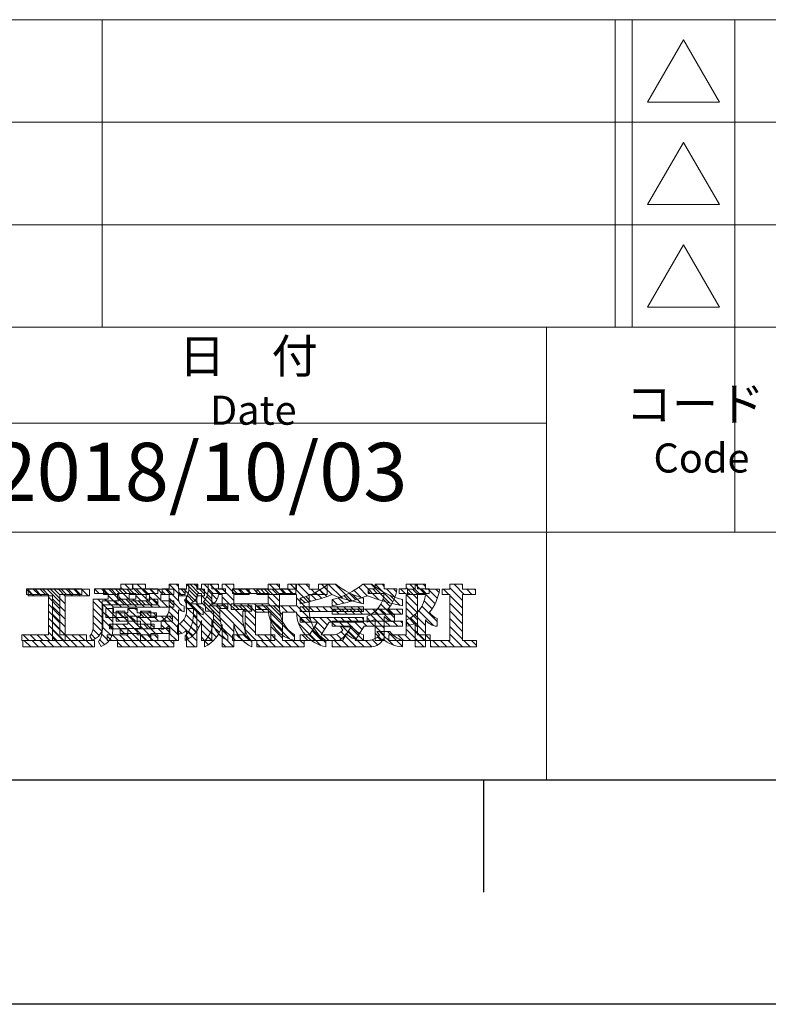
# Model space of a CAD drawing. Units: millimetres. Extents: x 29981 to 31661, y 6595 to 7783.
# Drawn here: x 31338 to 31471, y 6595 to 6770 of the extents above; entities that cross this region are included whole.
import ezdxf
from ezdxf.enums import TextEntityAlignment as Align

# ---------------------------------------------------------------- set-up
doc = ezdxf.new("R2010")
doc.units = ezdxf.units.MM
doc.header["$LTSCALE"] = 10
doc.layers.add('AM_BOR', color=7, linetype='Continuous', lineweight=30)
doc.layers.add('CSLAYER1', color=7, linetype='Continuous', lineweight=13)
doc.styles.get("Standard").update_dxf_attribs({"font": 'ISOCP.SHX', "bigfont": 'EXTFONT.SHX'})

# ---------------------------------------------------------------- blocks, each defined once
blk = doc.blocks.new('ISO_A3')
blk.add_line((10, 10), (410, 10))
at = {"layer": 'AM_BOR', "color": 1, "lineweight": 25}
for p, q in [((360, 5), (360, 10)), ((420, 0), (0, 0))]:
    blk.add_line(p, q, dxfattribs=at)
blk = doc.blocks.new('BLKF0004')
at = {"layer": 'CSLAYER1', "color": 7, "linetype": 'Continuous'}
for p, q in [((344.87492, 18.057591), (344.38142, 18.057591)), ((344.38142, 18.057591), (344.38142, 17.860191)), ((344.640195, 17.662791), (344.38142, 17.921566)), ((344.939301, 17.662791), (344.544501, 18.057591)), ((344.87492, 18.026278), (344.843607, 18.057591)), ((344.87492, 17.860191), (344.87492, 18.057591)), ((346.45412, 17.860191), (346.45412, 18.057591)), ((346.45412, 18.057591), (346.84892, 18.057591)), ((346.89827, 17.613441), (346.45412, 18.057591)), ((346.84892, 17.961897), (346.753226, 18.057591)), ((346.84892, 18.057591), (346.84892, 17.860191)), ((347.68787, 18.057591), (347.29307, 18.057591)), ((347.29307, 18.057591), (347.29307, 17.861341)), ((347.746239, 17.662791), (347.351439, 18.057591)), ((347.68787, 18.020266), (347.650545, 18.057591)), ((347.68787, 17.860191), (347.68787, 18.057591)), ((348.28007, 18.057591), (347.83592, 18.057591)), ((347.83592, 18.057591), (347.83592, 17.860191)), ((348.344451, 17.662791), (347.949651, 18.057591)), ((348.28007, 18.026278), (348.248757, 18.057591)), ((348.28007, 17.860191), (348.28007, 18.057591)), ((351.19172, 18.057591), (350.69822, 18.057591)), ((350.69822, 18.057591), (350.69822, 17.860191)), ((351.19172, 17.631478), (350.765607, 18.057591)), ((351.19172, 17.930584), (351.064713, 18.057591)), ((351.19172, 17.860191), (351.19172, 18.057591)), ((351.88262, 18.057591), (351.544943, 18.057591)), ((351.544943, 18.057591), (351.544943, 17.860191)), ((351.88262, 17.837896), (351.662926, 18.057591)), ((351.88262, 17.662791), (351.88262, 18.057591)), ((353.430199, 17.610742), (353.104735, 17.936207)), ((353.26442, 18.057591), (353.60987, 18.057591)), ((353.88616, 17.453888), (353.282457, 18.057591)), ((354.308845, 17.33031), (353.581563, 18.057591)), ((355.28777, 17.860191), (355.28777, 18.057591)), ((355.28777, 18.057591), (355.68257, 18.057591)), ((356.049386, 17.295975), (355.28777, 18.057591)), ((355.68257, 17.961897), (355.586876, 18.057591)), ((355.68257, 18.057591), (355.68257, 17.860191)), ((356.62022, 17.860191), (356.62022, 18.057591)), ((356.62022, 18.057591), (357.11372, 18.057591)), ((357.11372, 17.428066), (356.62022, 17.921566)), ((357.178101, 17.662791), (356.783301, 18.057591)), ((357.11372, 18.026278), (357.082407, 18.057591)), ((357.11372, 18.057591), (357.11372, 17.860191)), ((340.33472, 17.860191), (340.33472, 17.613441)), ((342.70352, 17.860191), (340.33472, 17.860191)), ((340.556169, 17.613441), (340.33472, 17.83489)), ((340.33472, 17.613441), (341.27237, 17.613441)), ((340.855276, 17.613441), (340.608526, 17.860191)), ((341.154382, 17.613441), (340.907632, 17.860191)), ((341.76587, 17.301059), (341.206738, 17.860191)), ((341.27237, 17.613441), (341.27237, 15.886191)), ((341.76587, 17.600165), (341.505844, 17.860191)), ((341.76587, 15.886191), (341.76587, 17.613441)), ((341.76587, 17.613441), (342.70352, 17.613441)), ((342.0517, 17.613441), (341.80495, 17.860191)), ((342.350806, 17.613441), (342.104056, 17.860191)), ((342.649913, 17.613441), (342.403163, 17.860191)), ((342.70352, 17.85894), (342.702269, 17.860191)), ((342.70352, 17.613441), (342.70352, 17.860191)), ((344.38142, 17.860191), (343.24637, 17.860191)), ((343.24637, 17.860191), (343.24637, 17.662791)), ((343.44377, 17.662791), (343.24637, 17.860191)), ((343.24637, 17.662791), (343.83857, 17.662791)), ((343.742876, 17.662791), (343.545476, 17.860191)), ((343.83857, 17.662791), (343.83857, 17.416041)), ((344.236376, 17.169291), (343.83857, 17.567097)), ((344.23337, 17.471403), (343.844582, 17.860191)), ((344.341089, 17.662791), (344.143689, 17.860191)), ((345.02297, 17.662791), (344.23337, 17.662791)), ((344.23337, 17.662791), (344.23337, 17.416041)), ((345.96062, 17.860191), (344.87492, 17.860191)), ((345.02297, 17.416041), (345.02297, 17.662791)), ((345.432801, 17.169291), (345.02297, 17.579122)), ((345.46712, 17.434078), (345.041007, 17.860191)), ((345.537513, 17.662791), (345.340113, 17.860191)), ((345.46712, 17.416041), (345.46712, 17.662791)), ((345.46712, 17.662791), (345.96062, 17.662791)), ((345.836619, 17.662791), (345.639219, 17.860191)), ((345.96062, 17.837896), (345.938326, 17.860191)), ((345.96062, 17.662791), (345.96062, 17.860191)), ((346.15802, 17.613441), (346.15802, 17.860191)), ((346.15802, 17.860191), (346.45412, 17.860191)), ((346.300058, 17.613441), (346.15802, 17.755479)), ((346.45412, 17.613441), (346.15802, 17.613441)), ((346.860025, 17.35258), (346.352414, 17.860191)), ((346.45412, 17.027822), (346.45412, 17.613441)), ((346.84892, 17.860191), (347.14502, 17.860191)), ((347.14502, 17.613441), (346.84892, 17.613441)), ((346.84892, 17.613441), (346.84892, 17.437102)), ((347.14502, 17.665797), (346.950626, 17.860191)), ((347.14502, 17.860191), (347.14502, 17.613441)), ((347.501847, 17.30897), (347.235396, 17.575421)), ((347.637656, 17.472267), (347.291803, 17.818121)), ((347.687401, 17.662791), (347.83592, 17.662791)), ((347.83592, 17.860191), (347.68787, 17.860191)), ((348.28007, 17.428066), (347.83592, 17.872216)), ((347.83592, 17.662791), (347.83592, 17.218641)), ((348.62552, 16.783509), (347.83592, 17.573109)), ((348.87227, 17.860191), (348.28007, 17.860191)), ((348.28007, 17.218641), (348.28007, 17.662791)), ((348.28007, 17.662791), (348.87227, 17.662791)), ((348.643557, 17.662791), (348.446157, 17.860191)), ((348.87227, 17.733184), (348.745263, 17.860191)), ((348.87227, 17.662791), (348.87227, 17.860191)), ((350.69822, 17.860191), (349.16837, 17.860191)), ((349.16837, 17.860191), (349.16837, 17.662791)), ((349.36577, 17.662791), (349.16837, 17.860191)), ((349.16837, 17.662791), (350.69822, 17.662791)), ((349.664876, 17.662791), (349.467476, 17.860191)), ((349.963982, 17.662791), (349.766582, 17.860191)), ((350.263089, 17.662791), (350.065689, 17.860191)), ((350.562195, 17.662791), (350.364795, 17.860191)), ((351.19172, 17.332372), (350.663901, 17.860191)), ((350.69822, 17.662791), (350.69822, 17.218641)), ((351.191746, 17.03324), (350.69822, 17.526766)), ((351.544943, 17.860191), (351.19172, 17.860191)), ((351.19172, 17.041572), (351.19172, 17.662791)), ((351.19172, 17.662791), (351.88262, 17.662791)), ((351.459513, 17.662791), (351.262113, 17.860191)), ((351.758619, 17.662791), (351.544943, 17.876468)), ((352.524783, 17.319734), (352.311545, 17.532972)), ((352.759652, 17.383972), (352.528539, 17.615085)), ((352.988668, 17.454061), (352.732437, 17.710292)), ((353.212105, 17.529731), (352.924262, 17.817573)), ((354.700505, 17.237755), (354.306073, 17.632187)), ((354.99167, 17.662791), (354.99167, 17.860191)), ((354.99167, 17.860191), (355.28777, 17.860191)), ((355.084358, 17.662791), (354.99167, 17.755479)), ((355.68257, 17.662791), (354.99167, 17.662791)), ((355.383464, 17.662791), (355.186064, 17.860191)), ((355.68257, 17.860191), (356.22542, 17.860191)), ((356.140135, 17.504333), (355.784276, 17.860191)), ((356.205316, 17.738258), (356.083382, 17.860191)), ((356.32412, 17.662791), (356.32412, 17.860191)), ((356.32412, 17.860191), (356.62022, 17.860191)), ((356.62022, 17.662791), (356.32412, 17.662791)), ((356.579889, 17.662791), (356.382489, 17.860191)), ((356.62022, 15.886191), (356.62022, 17.662791)), ((357.11372, 17.128959), (356.62022, 17.622459)), ((357.11372, 17.860191), (357.60722, 17.860191)), ((357.60722, 17.662791), (357.11372, 17.662791)), ((357.11372, 17.662791), (357.11372, 15.886191)), ((357.477207, 17.662791), (357.279807, 17.860191)), ((357.60722, 17.831884), (357.578913, 17.860191)), ((357.60722, 17.860191), (357.60722, 17.662791)), ((341.76587, 17.001953), (341.27237, 17.495453)), ((341.76587, 16.702846), (341.27237, 17.196346)), ((343.19702, 17.416041), (343.19702, 16.265038)), ((343.83857, 17.416041), (343.19702, 17.416041)), ((343.608681, 16.899668), (343.19702, 17.311329)), ((343.638164, 17.169291), (343.391414, 17.416041)), ((343.608681, 16.280991), (343.608681, 17.169291)), ((343.608681, 17.169291), (345.96062, 17.169291)), ((343.93727, 17.169291), (343.69052, 17.416041)), ((344.23337, 17.416041), (345.02297, 17.416041)), ((344.535482, 17.169291), (344.288732, 17.416041)), ((344.834589, 17.169291), (344.587839, 17.416041)), ((345.133695, 17.169291), (344.886945, 17.416041)), ((345.96062, 17.416041), (345.46712, 17.416041)), ((345.731907, 17.169291), (345.485157, 17.416041)), ((345.96062, 17.239684), (345.784263, 17.416041)), ((345.96062, 17.169291), (345.96062, 17.416041)), ((347.008949, 16.90455), (346.45412, 17.459379)), ((346.84892, 16.765472), (346.45412, 17.160272)), ((347.105254, 17.369628), (347.187871, 17.218641)), ((348.28007, 16.231641), (347.122314, 17.389397)), ((347.187871, 17.218641), (347.187871, 17.021241)), ((347.83592, 17.218641), (347.288847, 17.218641)), ((348.950648, 15.86017), (347.592176, 17.218641)), ((348.656848, 16.453075), (347.83592, 17.274003)), ((348.97097, 17.218641), (348.28007, 17.218641)), ((348.686895, 17.021241), (348.489495, 17.218641)), ((348.97097, 17.036272), (348.788601, 17.218641)), ((348.97097, 17.021241), (348.97097, 17.218641)), ((349.11902, 17.218641), (349.11902, 16.971891)), ((350.69822, 17.218641), (349.11902, 17.218641)), ((349.458458, 16.971891), (349.211708, 17.218641)), ((350.15537, 16.574085), (349.510814, 17.218641)), ((350.15537, 16.873191), (349.80992, 17.218641)), ((350.355776, 16.971891), (350.109026, 17.218641)), ((350.654882, 16.971891), (350.408132, 17.218641)), ((351.238652, 16.687228), (350.69822, 17.227659)), ((352.08002, 17.218641), (352.08002, 17.465391)), ((352.283753, 17.261658), (352.08002, 17.465391)), ((354.79427, 17.443096), (354.764354, 17.473012)), ((354.79427, 17.465391), (354.79427, 17.218641)), ((356.12672, 16.620429), (355.539326, 17.207822)), ((355.936906, 17.109349), (355.629918, 17.416337)), ((357.11372, 16.829853), (356.62022, 17.323353)), ((341.76587, 16.40374), (341.27237, 16.89724)), ((343.608681, 16.600561), (343.19702, 17.012222)), ((343.73987, 17.021241), (344.066089, 17.021241)), ((343.73987, 16.626441), (343.73987, 17.021241)), ((343.881908, 16.626441), (343.73987, 16.768479)), ((344.181014, 16.626441), (343.786214, 17.021241)), ((344.066089, 17.021241), (344.066089, 16.823841)), ((344.066089, 16.823841), (344.67752, 16.823841)), ((344.48012, 16.626441), (344.28272, 16.823841)), ((345.257616, 16.148051), (344.581826, 16.823841)), ((344.67752, 16.823841), (344.67752, 17.021241)), ((344.67752, 17.021241), (345.07232, 17.021241)), ((345.078332, 16.626441), (344.683532, 17.021241)), ((345.07232, 16.931559), (344.982639, 17.021241)), ((345.07232, 17.021241), (345.07232, 16.823841)), ((345.07232, 16.823841), (345.91127, 16.823841)), ((345.377439, 16.626441), (345.180039, 16.823841)), ((345.676545, 16.626441), (345.479145, 16.823841)), ((345.91127, 16.690822), (345.778251, 16.823841)), ((345.91127, 16.823841), (345.91127, 16.626441)), ((346.84892, 16.466366), (346.435799, 16.879487)), ((347.09567, 16.873191), (346.84892, 16.962418)), ((346.84892, 16.962418), (346.84892, 15.639441)), ((347.09567, 17.116935), (347.091605, 17.121)), ((347.09567, 17.119941), (347.09567, 16.873191)), ((347.191364, 17.021241), (347.187871, 17.024734)), ((347.187871, 17.021241), (347.49047, 17.021241)), ((347.49047, 17.021241), (347.49047, 16.743603)), ((348.62552, 16.743603), (348.62552, 17.021241)), ((348.62552, 17.021241), (348.97097, 17.021241)), ((349.159352, 16.971891), (349.11902, 17.012222)), ((349.11902, 16.971891), (349.71122, 16.971891)), ((349.71122, 16.971891), (349.71122, 15.886191)), ((350.15537, 15.886191), (350.15537, 16.971891)), ((350.15537, 16.971891), (350.699269, 16.971891)), ((351.83327, 15.793503), (350.701863, 16.924911)), ((352.08002, 17.090462), (354.79427, 17.090462)), ((352.08002, 16.893062), (352.08002, 17.090462)), ((354.79427, 16.893062), (352.08002, 16.893062)), ((352.353243, 16.893062), (352.155843, 17.090462)), ((352.652349, 16.893062), (352.454949, 17.090462)), ((352.951455, 16.893062), (352.754055, 17.090462)), ((353.250561, 16.893062), (353.053161, 17.090462)), ((353.549668, 16.893062), (353.352268, 17.090462)), ((353.848774, 16.893062), (353.651374, 17.090462)), ((354.14788, 16.893062), (353.95048, 17.090462)), ((354.446986, 16.893062), (354.249586, 17.090462)), ((354.746092, 16.893062), (354.548692, 17.090462)), ((354.79427, 17.090462), (354.79427, 16.893062)), ((355.68257, 16.16726), (355.097106, 16.752724)), ((355.68257, 16.466366), (355.271281, 16.877655)), ((355.989767, 16.458276), (355.418756, 17.029287)), ((357.11372, 16.530747), (356.62022, 17.024247)), ((341.76587, 16.104634), (341.27237, 16.598134)), ((343.608681, 16.301455), (343.19702, 16.713116)), ((343.565239, 16.045792), (343.19702, 16.41401)), ((343.73987, 16.626441), (344.67752, 16.626441)), ((344.67752, 16.626441), (344.67752, 16.345451)), ((345.07232, 16.034241), (344.67752, 16.429041)), ((345.91127, 16.626441), (345.07232, 16.626441)), ((345.07232, 16.626441), (345.07232, 16.345451)), ((346.10867, 16.132941), (346.10867, 16.478391)), ((346.439576, 16.277498), (346.190906, 16.526168)), ((346.84892, 16.16726), (346.341457, 16.674724)), ((347.72428, 16.189219), (347.459371, 16.454128)), ((347.811005, 16.4016), (347.490304, 16.722301)), ((347.83592, 16.497558), (347.83592, 15.639441)), ((348.28007, 15.932535), (347.83592, 16.376685)), ((348.28007, 15.639441), (348.28007, 16.497558)), ((350.15537, 16.274979), (349.71122, 16.719129)), ((350.15537, 15.975872), (349.71122, 16.420022)), ((351.631794, 15.695874), (350.782601, 16.545066)), ((352.08002, 16.626441), (354.79427, 16.626441)), ((352.08002, 16.429041), (352.08002, 16.626441)), ((352.219052, 16.429041), (352.08002, 16.568072)), ((352.82027, 16.429041), (352.08002, 16.429041)), ((352.518158, 16.429041), (352.320758, 16.626441)), ((352.47482, 15.886191), (352.82027, 16.429041)), ((352.817264, 16.429041), (352.619864, 16.626441)), ((353.120684, 16.125621), (352.819101, 16.427204)), ((353.237003, 16.308408), (352.91897, 16.626441)), ((353.31377, 16.429041), (352.96832, 15.886191)), ((353.415476, 16.429041), (353.218076, 16.626441)), ((354.79427, 16.429041), (353.31377, 16.429041)), ((353.714582, 16.429041), (353.517182, 16.626441)), ((354.013689, 16.429041), (353.816289, 16.626441)), ((354.312795, 16.429041), (354.115395, 16.626441)), ((354.611901, 16.429041), (354.414501, 16.626441)), ((354.79427, 16.545778), (354.713607, 16.626441)), ((354.79427, 16.626441), (354.79427, 16.429041)), ((354.94232, 16.429041), (354.94232, 16.675791)), ((355.081773, 16.468951), (354.94232, 16.608404)), ((355.28777, 15.639441), (355.28777, 16.553003)), ((355.68257, 16.675791), (355.68257, 15.639441)), ((356.12672, 16.725141), (356.12672, 16.429041)), ((357.11372, 16.231641), (356.62022, 16.725141)), ((357.11372, 15.932535), (356.62022, 16.426035)), ((341.931957, 15.639441), (341.27237, 16.299028)), ((341.632851, 15.639441), (341.27237, 15.999922)), ((343.454418, 15.857506), (343.183834, 16.12809)), ((343.886626, 16.148051), (343.886626, 16.345451)), ((344.67752, 16.345451), (343.886626, 16.345451)), ((344.061192, 16.148051), (343.886626, 16.322617)), ((344.67752, 16.148051), (343.886626, 16.148051)), ((344.360298, 16.148051), (344.162898, 16.345451)), ((344.659404, 16.148051), (344.462004, 16.345451)), ((344.67752, 15.886191), (344.67752, 16.148051)), ((345.168014, 15.639441), (344.67752, 16.129935)), ((345.07232, 16.345451), (345.807934, 16.345451)), ((345.07232, 16.148051), (345.07232, 15.886191)), ((345.07232, 16.148051), (345.807934, 16.148051)), ((345.556723, 16.148051), (345.359323, 16.345451)), ((345.807934, 16.195945), (345.658429, 16.345451)), ((345.807934, 16.148051), (345.807934, 16.345451)), ((346.266435, 16.151533), (346.10867, 16.309298)), ((346.45412, 15.639441), (346.45412, 16.298175)), ((346.84892, 15.868154), (346.45412, 16.262954)), ((347.464324, 15.850962), (347.287399, 16.027887)), ((347.607585, 16.006808), (347.388361, 16.226031)), ((348.274058, 15.639441), (347.83592, 16.077579)), ((348.714546, 15.797165), (348.521206, 15.990505)), ((350.192695, 15.639441), (349.71122, 16.120916)), ((353.008652, 15.639441), (352.586463, 16.06163)), ((353.004365, 15.942833), (352.702782, 16.244417)), ((353.80727, 16.231641), (354.30077, 16.231641)), ((353.992936, 15.851581), (353.827403, 16.017114)), ((354.443135, 15.700488), (353.911982, 16.231641)), ((354.79427, 15.648459), (354.211089, 16.231641)), ((355.68257, 15.868154), (355.28777, 16.262954)), ((357.107708, 15.639441), (356.62022, 16.126929)), ((341.27237, 15.886191), (340.13732, 15.886191)), ((340.13732, 15.886191), (340.13732, 15.639441)), ((340.13732, 15.639441), (342.90092, 15.639441)), ((340.436426, 15.639441), (340.189676, 15.886191)), ((340.735532, 15.639441), (340.488782, 15.886191)), ((341.034639, 15.639441), (340.787889, 15.886191)), ((341.333745, 15.639441), (341.086995, 15.886191)), ((342.90092, 15.886191), (341.76587, 15.886191)), ((342.231063, 15.639441), (341.984313, 15.886191)), ((342.530169, 15.639441), (342.283419, 15.886191)), ((342.829276, 15.639441), (342.582526, 15.886191)), ((342.90092, 15.866903), (342.881632, 15.886191)), ((342.90092, 15.639441), (342.90092, 15.886191)), ((343.051946, 15.832352), (343.154339, 15.655003)), ((343.293622, 15.719195), (343.102975, 15.909843)), ((343.78922, 15.639441), (343.78922, 15.886191)), ((343.78922, 15.886191), (344.67752, 15.886191)), ((343.971589, 15.639441), (343.78922, 15.82181)), ((345.96062, 15.639441), (343.78922, 15.639441)), ((344.270695, 15.639441), (344.023945, 15.886191)), ((344.569802, 15.639441), (344.323052, 15.886191)), ((344.868908, 15.639441), (344.622158, 15.886191)), ((345.07232, 15.886191), (345.96062, 15.886191)), ((345.46712, 15.639441), (345.22037, 15.886191)), ((345.766226, 15.639441), (345.519476, 15.886191)), ((345.96062, 15.744153), (345.818582, 15.886191)), ((345.96062, 15.886191), (345.96062, 15.639441)), ((346.778527, 15.639441), (346.45412, 15.963848)), ((346.479421, 15.639441), (346.45412, 15.664742)), ((346.84892, 15.639441), (346.45412, 15.639441)), ((347.14502, 15.836841), (347.14502, 15.639441)), ((347.295089, 15.721091), (347.16104, 15.85514)), ((347.974952, 15.639441), (347.83592, 15.778472)), ((347.83592, 15.639441), (348.28007, 15.639441)), ((348.97097, 15.639441), (348.97097, 15.836841)), ((349.71122, 15.886191), (349.16837, 15.886191)), ((349.16837, 15.886191), (349.16837, 15.639441)), ((349.295377, 15.639441), (349.16837, 15.766448)), ((349.16837, 15.639441), (350.99432, 15.639441)), ((349.594483, 15.639441), (349.347733, 15.886191)), ((349.893589, 15.639441), (349.646839, 15.886191)), ((350.99432, 15.886191), (350.15537, 15.886191)), ((350.491802, 15.639441), (350.245052, 15.886191)), ((350.790908, 15.639441), (350.544158, 15.886191)), ((350.99432, 15.735135), (350.843264, 15.886191)), ((350.99432, 15.639441), (350.99432, 15.886191)), ((351.83327, 15.639441), (351.83327, 15.886191)), ((352.08002, 15.639441), (352.08002, 15.886191)), ((352.08002, 15.886191), (352.47482, 15.886191)), ((352.111333, 15.639441), (352.08002, 15.670754)), ((353.613881, 15.639441), (352.08002, 15.639441)), ((352.410439, 15.639441), (352.163689, 15.886191)), ((352.709545, 15.639441), (352.462795, 15.886191)), ((352.96832, 15.886191), (353.465911, 15.886191)), ((353.307758, 15.639441), (353.061008, 15.886191)), ((353.606812, 15.639493), (353.360114, 15.886191)), ((353.840013, 15.705398), (353.633604, 15.911807)), ((354.79427, 15.886191), (354.79427, 15.639441)), ((355.612177, 15.639441), (355.28777, 15.963848)), ((355.313071, 15.639441), (355.28777, 15.664742)), ((355.68257, 15.639441), (355.28777, 15.639441)), ((355.87997, 15.886191), (356.62022, 15.886191)), ((355.87997, 15.639441), (355.87997, 15.886191)), ((355.911283, 15.639441), (355.87997, 15.670754)), ((357.65657, 15.639441), (355.87997, 15.639441)), ((356.210389, 15.639441), (355.963639, 15.886191)), ((356.509495, 15.639441), (356.262745, 15.886191)), ((356.808602, 15.639441), (356.561852, 15.886191)), ((357.11372, 15.886191), (357.65657, 15.886191)), ((357.406814, 15.639441), (357.160064, 15.886191)), ((357.65657, 15.688791), (357.45917, 15.886191)), ((357.65657, 15.886191), (357.65657, 15.639441))]:
    blk.add_line(p, q, dxfattribs=at)
for centre, radius, start, end in [((351.343536, 20.418859), 3.043909, 284.001857, 309.128245), ((355.530754, 20.418859), 3.043909, 230.871755, 255.998143), ((346.555497, 17.861341), 0.737573, 318.189927, 0), ((347.21724, 17.683792), 0.47063, 278.751679, 357.442479), ((350.519797, 25.111865), 8.045948, 281.181295, 291.259093), ((356.354493, 25.111865), 8.045948, 248.740907, 258.818705), ((354.485164, 17.789752), 1.204118, 292.312661, 353.947544), ((354.546893, 18.07432), 1.69213, 319.344946, 352.730076), ((347.176127, 17.437102), 0.327207, 180, 255.765612), ((345.844466, 17.027822), 0.609654, 295.681459, 0), ((352.113102, 17.026375), 1.414882, 182.206865, 258.592973), ((352.552869, 17.041572), 1.361149, 180, 238.084335), ((356.500103, 17.474235), 0.836993, 216.882617, 243.506241), ((346.127678, 16.743603), 1.362792, 318.289226, 0), ((346.633363, 16.758586), 1.23056, 294.569186, 347.753313), ((349.482627, 16.758586), 1.23056, 192.246687, 245.430814), ((349.988312, 16.743603), 1.362792, 180, 221.710774), ((354.546893, 18.07432), 1.69213, 283.514185, 295.965956), ((356.191791, 17.069279), 0.643537, 217.694177, 264.196614), ((342.479235, 16.265038), 0.717785, 322.928819, 0), ((342.95027, 16.280991), 0.658411, 288.055721, 0), ((346.145409, 16.49986), 0.368753, 264.282129, 326.842973), ((353.465169, 16.452763), 0.566572, 270, 320.166391), ((354.813421, 16.789959), 1.150677, 209.026101, 217.476862), ((355.068495, 16.803166), 0.957101, 216.665469, 253.350491), ((353.599827, 16.109741), 0.4703, 270, 338.785804), ((354.813421, 16.789959), 1.150677, 227.649871, 269.046386)]:
    blk.add_arc(centre, radius, start, end, dxfattribs=at)
blk = doc.blocks.new('HAYAMI-INDUSTRY')
at = {"lineweight": 13}
for p, q in [((0, 33.882), (-129.6, 33.882)), ((-129.6, 0), (0, 0))]:
    blk.add_line(p, q, dxfattribs=at)
at = {"color": 7, "linetype": 'Continuous', "lineweight": 13}
for p, q in [((-67.003, 20.177), (-67.003, 33.882)), ((-44.161, 20.177), (-44.161, 33.882)), ((-43.4, 33.882), (-43.4, 20.177)), ((-38.831, 11.04), (-38.831, 33.882)), ((-41.116, 32.983), (-42.715, 30.213)), ((-39.517, 30.213), (-41.116, 32.983)), ((-42.715, 30.213), (-39.517, 30.213)), ((0, 29.314), (-88.322, 29.314)), ((-41.116, 28.414), (-42.715, 25.645)), ((-39.517, 25.645), (-41.116, 28.414)), ((-42.715, 25.645), (-39.517, 25.645)), ((-88.322, 24.745), (0, 24.745)), ((-41.116, 23.846), (-42.715, 21.077)), ((-39.517, 21.077), (-41.116, 23.846)), ((-42.715, 21.077), (-39.517, 21.077)), ((0, 20.177), (-88.322, 20.177)), ((-47.207, 20.177), (-47.207, 0)), ((-88.322, 15.894), (-47.207, 15.894)), ((-129.6, 11.04), (0, 11.04))]:
    blk.add_line(p, q, dxfattribs=at)
at = {"layer": 'CSLAYER1', "xscale": 1.153157026506451, "yscale": 1.153157026506451, "zscale": 1.153157026506451}
blk.add_blockref('BLKF0004', (-462.76, -12.1), dxfattribs=at)
at = {"lineweight": 13, "char_height": 1.728, "width": 9.2988, "attachment_point": 1}
for s, insert in [('\\pi2.2302,t2.3382;{\\H0.875x;日\u3000付}\\P\\pi3.0294,t3.1374;{\\H0.75x;Date}', (-67.436, 19.647)), ('\\pi2.2806,t2.3886;{\\H0.875x;コード}\\P\\pi2.9992,t3.1072;{\\H0.75x;Code}', (-47.632, 17.516))]:
    blk.add_mtext(s, dxfattribs=dict(at, insert=insert))
at = {"lineweight": 13}
for tag, height, p in [('GEN-TITLE-DESK1', 2.592, (-103.51, 28.047)), ('GEN-TITLE-UNIT', 2.592, (-103.85, 16.528)), ('GEN-TITLE-NR', 2.592, (-20.073, 15.422)), ('GEN-TITLE-SCA', 2.592, (-82.743, 13.394)), ('GEN-TITLE-DAT', 2.592, (-62.647, 13.394)), ('GEN-TITLE-APPD', 1.6, (-124.954, 3.082)), ('GEN-TITLE-CHKD', 1.6, (-115.703, 3.082)), ('GEN-TITLE-DWGD', 1.6, (-106.531, 3.082)), ('GEN-TITLE-DGND', 1.6, (-97.359, 3.082))]:
    blk.add_attdef(tag, text='', height=height, dxfattribs=at).set_placement(p, align=Align.MIDDLE)

msp = doc.modelspace()

# ---------------------------------------------------------------- linework, layer by layer
at = {"layer": 'CSLAYER1', "color": 7, "linetype": 'Continuous'}
for p, q in [((31339.17, 6668.6), (31339.17, 6667.58)), ((31349, 6668.6), (31339.17, 6668.6)), ((31340.09, 6667.58), (31339.17, 6668.5)), ((31341.33, 6667.58), (31340.31, 6668.6)), ((31342.57, 6667.58), (31341.55, 6668.6)), ((31345.11, 6666.28), (31342.79, 6668.6)), ((31345.11, 6667.52), (31344.03, 6668.6)), ((31346.3, 6667.58), (31345.27, 6668.6)), ((31347.54, 6667.58), (31346.52, 6668.6)), ((31348.78, 6667.58), (31347.76, 6668.6)), ((31349, 6667.58), (31349, 6668.6)), ((31349, 6668.6), (31349, 6668.6)), ((31355.97, 6668.6), (31351.26, 6668.6)), ((31351.26, 6668.6), (31351.26, 6667.78)), ((31352.08, 6667.78), (31351.26, 6668.6)), ((31353.32, 6667.78), (31352.5, 6668.6)), ((31355.36, 6666.99), (31353.74, 6668.6)), ((31355.8, 6667.78), (31354.98, 6668.6)), ((31358.02, 6669.42), (31355.97, 6669.42)), ((31355.97, 6669.42), (31355.97, 6668.6)), ((31357.04, 6667.78), (31355.97, 6668.86)), ((31358.29, 6667.78), (31356.65, 6669.42)), ((31358.02, 6669.29), (31357.89, 6669.42)), ((31358.02, 6668.6), (31358.02, 6669.42)), ((31362.53, 6668.6), (31358.02, 6668.6)), ((31360.48, 6666.83), (31358.71, 6668.6)), ((31360.77, 6667.78), (31359.95, 6668.6)), ((31362.01, 6667.78), (31361.19, 6668.6)), ((31362.53, 6668.51), (31362.43, 6668.6)), ((31362.53, 6667.78), (31362.53, 6668.6)), ((31363.35, 6667.58), (31363.35, 6668.6)), ((31363.35, 6668.6), (31364.57, 6668.6)), ((31366.26, 6666.49), (31364.15, 6668.6)), ((31364.57, 6668.6), (31364.57, 6669.42)), ((31364.57, 6669.42), (31366.21, 6669.42)), ((31366.42, 6667.58), (31364.57, 6669.42)), ((31366.21, 6669.02), (31365.82, 6669.42)), ((31366.21, 6669.42), (31366.21, 6668.6)), ((31366.21, 6668.6), (31367.44, 6668.6)), ((31367.44, 6667.79), (31366.64, 6668.6)), ((31367.44, 6668.6), (31367.44, 6667.58)), ((31369.49, 6666.99), (31368.05, 6668.43)), ((31369.7, 6669.42), (31368.06, 6669.42)), ((31368.06, 6669.42), (31368.06, 6668.61)), ((31369.94, 6667.78), (31368.3, 6669.42)), ((31369.7, 6669.27), (31369.54, 6669.42)), ((31369.7, 6668.6), (31369.7, 6669.42)), ((31370.31, 6668.6), (31369.7, 6668.6)), ((31372.15, 6669.42), (31370.31, 6669.42)), ((31370.31, 6669.42), (31370.31, 6668.6)), ((31372.15, 6666.81), (31370.31, 6668.65)), ((31372.42, 6667.78), (31370.78, 6669.42)), ((31372.15, 6669.29), (31372.02, 6669.42)), ((31372.15, 6668.6), (31372.15, 6669.42)), ((31374.61, 6668.6), (31372.15, 6668.6)), ((31373.66, 6667.78), (31372.84, 6668.6)), ((31374.61, 6668.07), (31374.09, 6668.6)), ((31374.61, 6667.78), (31374.61, 6668.6)), ((31382.19, 6668.6), (31375.84, 6668.6)), ((31375.84, 6668.6), (31375.84, 6667.78)), ((31376.66, 6667.78), (31375.84, 6668.6)), ((31377.9, 6667.78), (31377.08, 6668.6)), ((31379.15, 6667.78), (31378.33, 6668.6)), ((31380.39, 6667.78), (31379.57, 6668.6)), ((31381.63, 6667.78), (31380.81, 6668.6)), ((31384.24, 6666.41), (31382.05, 6668.6)), ((31384.24, 6669.42), (31382.19, 6669.42)), ((31382.19, 6669.42), (31382.19, 6668.6)), ((31384.24, 6667.65), (31382.47, 6669.42)), ((31384.24, 6668.89), (31383.71, 6669.42)), ((31384.24, 6668.6), (31384.24, 6669.42)), ((31385.71, 6668.6), (31384.24, 6668.6)), ((31385.35, 6667.78), (31384.53, 6668.6)), ((31387.11, 6669.42), (31385.71, 6669.42)), ((31385.71, 6669.42), (31385.71, 6668.6)), ((31386.6, 6667.78), (31385.71, 6668.67)), ((31387.11, 6668.51), (31386.2, 6669.42)), ((31387.11, 6667.78), (31387.11, 6669.42)), ((31392.63, 6667.23), (31391.43, 6668.43)), ((31393.53, 6667.57), (31392.18, 6668.92)), ((31392.85, 6669.42), (31394.28, 6669.42)), ((31395.43, 6666.92), (31392.92, 6669.42)), ((31397.18, 6666.4), (31394.16, 6669.42)), ((31400.02, 6667.78), (31400.02, 6668.6)), ((31400.02, 6668.6), (31401.25, 6668.6)), ((31401.64, 6667.78), (31400.82, 6668.6)), ((31401.25, 6668.6), (31401.25, 6669.42)), ((31401.25, 6669.42), (31402.89, 6669.42)), ((31404.41, 6666.26), (31401.25, 6669.42)), ((31402.89, 6669.02), (31402.49, 6669.42)), ((31402.89, 6669.42), (31402.89, 6668.6)), ((31402.89, 6668.6), (31405.14, 6668.6)), ((31404.78, 6667.12), (31403.31, 6668.6)), ((31405.06, 6668.1), (31404.55, 6668.6)), ((31405.55, 6667.78), (31405.55, 6668.6)), ((31405.55, 6668.6), (31406.78, 6668.6)), ((31406.61, 6667.78), (31405.79, 6668.6)), ((31406.78, 6668.6), (31406.78, 6669.42)), ((31406.78, 6669.42), (31408.83, 6669.42)), ((31408.83, 6666.81), (31406.78, 6668.86)), ((31409.09, 6667.78), (31407.45, 6669.42)), ((31408.83, 6669.29), (31408.7, 6669.42)), ((31408.83, 6669.42), (31408.83, 6668.6)), ((31408.83, 6668.6), (31410.88, 6668.6)), ((31410.34, 6667.78), (31409.52, 6668.6)), ((31410.88, 6668.48), (31410.76, 6668.6)), ((31410.88, 6668.6), (31410.88, 6667.78)), ((31339.17, 6667.58), (31343.06, 6667.58)), ((31343.06, 6667.58), (31343.06, 6660.41)), ((31345.11, 6665.04), (31343.06, 6667.09)), ((31345.11, 6660.41), (31345.11, 6667.58)), ((31345.11, 6667.58), (31349, 6667.58)), ((31351.05, 6666.76), (31351.05, 6661.98)), ((31353.72, 6666.76), (31351.05, 6666.76)), ((31351.26, 6667.78), (31353.72, 6667.78)), ((31352.88, 6665.73), (31351.86, 6666.76)), ((31354.13, 6665.73), (31353.1, 6666.76)), ((31353.72, 6667.78), (31353.72, 6666.76)), ((31355.37, 6665.73), (31353.72, 6667.39)), ((31358.63, 6667.78), (31355.36, 6667.78)), ((31355.36, 6667.78), (31355.36, 6666.76)), ((31355.36, 6666.76), (31358.63, 6666.76)), ((31356.61, 6665.73), (31355.59, 6666.76)), ((31357.85, 6665.73), (31356.83, 6666.76)), ((31359.09, 6665.73), (31358.07, 6666.76)), ((31358.63, 6666.76), (31358.63, 6667.78)), ((31360.33, 6665.73), (31358.63, 6667.44)), ((31360.48, 6666.76), (31360.48, 6667.78)), ((31360.48, 6667.78), (31362.53, 6667.78)), ((31362.53, 6666.76), (31360.48, 6666.76)), ((31361.58, 6665.73), (31360.55, 6666.76)), ((31362.53, 6666.03), (31361.79, 6666.76)), ((31362.53, 6665.73), (31362.53, 6666.76)), ((31363.94, 6667.58), (31363.35, 6668.17)), ((31364.57, 6667.58), (31363.35, 6667.58)), ((31364.57, 6665.15), (31364.57, 6667.58)), ((31366.88, 6664.63), (31364.57, 6666.94)), ((31367.44, 6667.58), (31366.21, 6667.58)), ((31366.21, 6667.58), (31366.21, 6666.85)), ((31372.15, 6661.84), (31367.35, 6666.65)), ((31368.92, 6666.31), (31367.82, 6667.42)), ((31369.69, 6667.78), (31370.31, 6667.78)), ((31370.31, 6667.78), (31370.31, 6665.94)), ((31373.59, 6664.13), (31370.31, 6667.41)), ((31372.15, 6665.94), (31372.15, 6667.78)), ((31372.15, 6667.78), (31374.61, 6667.78)), ((31375.84, 6667.78), (31382.19, 6667.78)), ((31382.19, 6667.78), (31382.19, 6665.94)), ((31384.24, 6665.17), (31382.19, 6667.22)), ((31384.24, 6665.2), (31384.24, 6667.78)), ((31384.24, 6667.78), (31387.11, 6667.78)), ((31387.93, 6665.94), (31387.93, 6666.96)), ((31388.78, 6666.12), (31387.93, 6666.96)), ((31389.78, 6666.36), (31388.89, 6667.24)), ((31390.75, 6666.62), (31389.79, 6667.58)), ((31391.7, 6666.92), (31390.64, 6667.98)), ((31398.81, 6666.02), (31397.17, 6667.66)), ((31399.2, 6666.87), (31399.07, 6666.99)), ((31399.2, 6666.96), (31399.2, 6665.94)), ((31400.4, 6667.78), (31400.02, 6668.17)), ((31402.89, 6667.78), (31400.02, 6667.78)), ((31403.94, 6665.48), (31402.67, 6666.76)), ((31406.78, 6667.78), (31405.55, 6667.78)), ((31406.78, 6660.41), (31406.78, 6667.78)), ((31408.83, 6665.57), (31406.78, 6667.62)), ((31410.88, 6667.78), (31408.83, 6667.78)), ((31408.83, 6667.78), (31408.83, 6660.41)), ((31345.11, 6663.8), (31343.06, 6665.85)), ((31352.76, 6664.61), (31351.05, 6666.32)), ((31352.76, 6663.37), (31351.05, 6665.08)), ((31352.76, 6662.05), (31352.76, 6665.73)), ((31352.76, 6665.73), (31362.53, 6665.73)), ((31353.31, 6665.12), (31354.66, 6665.12)), ((31353.31, 6663.48), (31353.31, 6665.12)), ((31355.14, 6663.48), (31353.5, 6665.12)), ((31354.66, 6665.12), (31354.66, 6664.3)), ((31357.2, 6664.3), (31357.2, 6665.12)), ((31357.2, 6665.12), (31358.84, 6665.12)), ((31358.86, 6663.48), (31357.22, 6665.12)), ((31358.84, 6664.75), (31358.47, 6665.12)), ((31358.84, 6665.12), (31358.84, 6664.3)), ((31366.21, 6664.06), (31364.57, 6665.7)), ((31367.24, 6664.5), (31366.21, 6664.87)), ((31366.21, 6664.87), (31366.21, 6659.38)), ((31367.24, 6665.52), (31367.22, 6665.53)), ((31367.24, 6665.53), (31367.24, 6664.5)), ((31367.28, 6666.57), (31367.62, 6665.94)), ((31367.62, 6665.94), (31367.62, 6665.12)), ((31367.64, 6665.12), (31367.62, 6665.13)), ((31367.62, 6665.12), (31368.88, 6665.12)), ((31370.31, 6665.94), (31368.04, 6665.94)), ((31368.88, 6665.12), (31368.88, 6663.97)), ((31374.94, 6660.3), (31369.3, 6665.94)), ((31373.72, 6662.76), (31370.31, 6666.17)), ((31375.02, 6665.94), (31372.15, 6665.94)), ((31373.84, 6665.12), (31373.02, 6665.94)), ((31373.59, 6663.97), (31373.59, 6665.12)), ((31373.59, 6665.12), (31375.02, 6665.12)), ((31375.02, 6665.18), (31374.27, 6665.94)), ((31375.02, 6665.12), (31375.02, 6665.94)), ((31375.64, 6665.94), (31375.64, 6664.91)), ((31382.19, 6665.94), (31375.64, 6665.94)), ((31375.81, 6664.91), (31375.64, 6665.08)), ((31375.64, 6664.91), (31378.1, 6664.91)), ((31377.05, 6664.91), (31376.02, 6665.94)), ((31379.94, 6663.26), (31377.26, 6665.94)), ((31378.1, 6664.91), (31378.1, 6660.41)), ((31379.94, 6664.5), (31378.51, 6665.94)), ((31380.77, 6664.91), (31379.75, 6665.94)), ((31379.94, 6660.41), (31379.94, 6664.91)), ((31379.94, 6664.91), (31382.2, 6664.91)), ((31382.01, 6664.91), (31380.99, 6665.94)), ((31384.44, 6663.73), (31382.19, 6665.98)), ((31387.93, 6665.41), (31399.2, 6665.41)), ((31387.93, 6664.59), (31387.93, 6665.41)), ((31389.06, 6664.59), (31388.24, 6665.41)), ((31390.31, 6664.59), (31389.49, 6665.41)), ((31391.55, 6664.59), (31390.73, 6665.41)), ((31392.79, 6664.59), (31391.97, 6665.41)), ((31394.03, 6664.59), (31393.21, 6665.41)), ((31395.27, 6664.59), (31394.45, 6665.41)), ((31396.51, 6664.59), (31395.69, 6665.41)), ((31397.76, 6664.59), (31396.94, 6665.41)), ((31399, 6664.59), (31398.18, 6665.41)), ((31399.2, 6665.41), (31399.2, 6664.59)), ((31404.16, 6662.78), (31401.79, 6665.15)), ((31404.73, 6663.46), (31402.29, 6665.89)), ((31408.83, 6664.32), (31406.78, 6666.37)), ((31408.83, 6663.08), (31406.78, 6665.13)), ((31345.11, 6662.56), (31343.06, 6664.6)), ((31345.11, 6661.31), (31343.06, 6663.36)), ((31352.76, 6662.13), (31351.05, 6663.84)), ((31353.9, 6663.48), (31353.31, 6664.07)), ((31353.31, 6663.48), (31357.2, 6663.48)), ((31354.66, 6664.3), (31357.2, 6664.3)), ((31356.38, 6663.48), (31355.56, 6664.3)), ((31359.61, 6661.49), (31356.8, 6664.3)), ((31357.2, 6663.48), (31357.2, 6662.31)), ((31358.84, 6664.3), (31362.32, 6664.3)), ((31362.32, 6663.48), (31358.84, 6663.48)), ((31358.84, 6663.48), (31358.84, 6662.31)), ((31360.1, 6663.48), (31359.29, 6664.3)), ((31361.35, 6663.48), (31360.53, 6664.3)), ((31362.32, 6663.75), (31361.77, 6664.3)), ((31362.32, 6664.3), (31362.32, 6663.48)), ((31366.21, 6661.57), (31364.11, 6663.68)), ((31366.21, 6662.82), (31364.5, 6664.53)), ((31370.21, 6662.55), (31368.88, 6663.88)), ((31379.94, 6662.02), (31378.1, 6663.86)), ((31386.91, 6660.02), (31382.21, 6664.72)), ((31386.07, 6659.62), (31382.54, 6663.14)), ((31399.2, 6664.59), (31387.93, 6664.59)), ((31387.93, 6663.48), (31399.2, 6663.48)), ((31387.93, 6662.66), (31387.93, 6663.48)), ((31388.51, 6662.66), (31387.93, 6663.24)), ((31389.75, 6662.66), (31388.93, 6663.48)), ((31390.99, 6662.66), (31390.17, 6663.48)), ((31392.73, 6662.16), (31391.41, 6663.48)), ((31393.47, 6662.66), (31392.65, 6663.48)), ((31394.72, 6662.66), (31393.9, 6663.48)), ((31395.96, 6662.66), (31395.14, 6663.48)), ((31397.2, 6662.66), (31396.38, 6663.48)), ((31398.44, 6662.66), (31397.62, 6663.48)), ((31399.2, 6663.15), (31398.86, 6663.48)), ((31399.2, 6663.48), (31399.2, 6662.66)), ((31399.81, 6662.66), (31399.81, 6663.69)), ((31400.39, 6662.83), (31399.81, 6663.41)), ((31402.89, 6661.57), (31400.45, 6664)), ((31402.89, 6662.82), (31401.18, 6664.52)), ((31401.25, 6659.38), (31401.25, 6663.18)), ((31402.89, 6663.69), (31402.89, 6659.38)), ((31404.73, 6663.89), (31404.73, 6662.66)), ((31408.83, 6661.84), (31406.78, 6663.89)), ((31345.8, 6659.38), (31343.06, 6662.12)), ((31352.12, 6660.29), (31351, 6661.41)), ((31352.58, 6661.07), (31351.05, 6662.6)), ((31353.92, 6661.49), (31353.92, 6662.31)), ((31357.2, 6662.31), (31353.92, 6662.31)), ((31354.64, 6661.49), (31353.92, 6662.22)), ((31357.2, 6661.49), (31353.92, 6661.49)), ((31355.88, 6661.49), (31355.06, 6662.31)), ((31357.12, 6661.49), (31356.3, 6662.31)), ((31358.84, 6661.02), (31357.2, 6662.66)), ((31357.2, 6660.41), (31357.2, 6661.49)), ((31359.24, 6659.38), (31357.2, 6661.42)), ((31358.84, 6662.31), (31361.89, 6662.31)), ((31358.84, 6661.49), (31358.84, 6660.41)), ((31358.84, 6661.49), (31361.89, 6661.49)), ((31360.85, 6661.49), (31360.03, 6662.31)), ((31361.89, 6661.69), (31361.27, 6662.31)), ((31361.89, 6661.49), (31361.89, 6662.31)), ((31363.14, 6661.43), (31363.14, 6662.87)), ((31363.8, 6661.51), (31363.14, 6662.16)), ((31364.51, 6662.03), (31363.48, 6663.06)), ((31364.57, 6659.38), (31364.57, 6662.12)), ((31366.21, 6660.33), (31364.57, 6661.97)), ((31369.36, 6660.91), (31368.45, 6661.82)), ((31369.85, 6661.67), (31368.75, 6662.76)), ((31370.31, 6662.95), (31370.31, 6659.38)), ((31372.15, 6660.6), (31370.31, 6662.44)), ((31372.15, 6659.38), (31372.15, 6662.95)), ((31379.94, 6660.78), (31378.1, 6662.62)), ((31380.09, 6659.38), (31378.1, 6661.38)), ((31391, 6662.66), (31387.93, 6662.66)), ((31389.57, 6660.41), (31391, 6662.66)), ((31391.77, 6660.64), (31390.52, 6661.89)), ((31392.25, 6661.4), (31391, 6662.65)), ((31393.05, 6662.66), (31391.62, 6660.41)), ((31399.2, 6662.66), (31393.05, 6662.66)), ((31395.1, 6661.84), (31397.15, 6661.84)), ((31397.74, 6659.64), (31395.53, 6661.84)), ((31399.2, 6659.42), (31396.78, 6661.84)), ((31402.89, 6660.33), (31401.25, 6661.97)), ((31408.83, 6660.6), (31406.78, 6662.65)), ((31408.8, 6659.38), (31406.78, 6661.41)), ((31343.06, 6660.41), (31338.35, 6660.41)), ((31338.35, 6660.41), (31338.35, 6659.38)), ((31339.59, 6659.38), (31338.57, 6660.41)), ((31340.83, 6659.38), (31339.81, 6660.41)), ((31342.08, 6659.38), (31341.05, 6660.41)), ((31343.32, 6659.38), (31342.29, 6660.41)), ((31344.56, 6659.38), (31343.06, 6660.88)), ((31349.82, 6660.41), (31345.11, 6660.41)), ((31347.04, 6659.38), (31346.02, 6660.41)), ((31348.28, 6659.38), (31347.26, 6660.41)), ((31349.53, 6659.38), (31348.5, 6660.41)), ((31349.82, 6660.33), (31349.74, 6660.41)), ((31349.82, 6659.38), (31349.82, 6660.41)), ((31350.45, 6660.18), (31350.88, 6659.45)), ((31351.45, 6659.71), (31350.66, 6660.51)), ((31353.51, 6659.38), (31353.51, 6660.41)), ((31353.51, 6660.41), (31357.2, 6660.41)), ((31354.27, 6659.38), (31353.51, 6660.14)), ((31355.51, 6659.38), (31354.49, 6660.41)), ((31356.75, 6659.38), (31355.73, 6660.41)), ((31357.99, 6659.38), (31356.97, 6660.41)), ((31358.84, 6660.41), (31362.53, 6660.41)), ((31360.48, 6659.38), (31359.45, 6660.41)), ((31361.72, 6659.38), (31360.69, 6660.41)), ((31362.53, 6659.82), (31361.94, 6660.41)), ((31362.53, 6660.41), (31362.53, 6659.38)), ((31365.92, 6659.38), (31364.57, 6660.73)), ((31367.44, 6660.2), (31367.44, 6659.38)), ((31368.07, 6659.72), (31367.51, 6660.28)), ((31368.77, 6660.26), (31368.03, 6661)), ((31372.13, 6659.38), (31370.31, 6661.2)), ((31370.89, 6659.38), (31370.31, 6659.96)), ((31373.96, 6660.04), (31373.16, 6660.84)), ((31375.02, 6659.38), (31375.02, 6660.2)), ((31378.1, 6660.41), (31375.84, 6660.41)), ((31375.84, 6660.41), (31375.84, 6659.38)), ((31376.37, 6659.38), (31375.84, 6659.91)), ((31377.61, 6659.38), (31376.59, 6660.41)), ((31378.85, 6659.38), (31377.83, 6660.41)), ((31383.42, 6660.41), (31379.94, 6660.41)), ((31381.34, 6659.38), (31380.31, 6660.41)), ((31382.58, 6659.38), (31381.55, 6660.41)), ((31383.42, 6659.78), (31382.8, 6660.41)), ((31383.42, 6659.38), (31383.42, 6660.41)), ((31386.91, 6659.38), (31386.91, 6660.41)), ((31387.93, 6659.38), (31387.93, 6660.41)), ((31387.93, 6660.41), (31389.57, 6660.41)), ((31389.3, 6659.38), (31388.28, 6660.41)), ((31390.54, 6659.38), (31389.52, 6660.41)), ((31391.78, 6659.38), (31390.03, 6661.14)), ((31391.62, 6660.41), (31393.68, 6660.41)), ((31393.03, 6659.38), (31392, 6660.41)), ((31394.27, 6659.38), (31393.24, 6660.41)), ((31395.24, 6659.66), (31394.38, 6660.51)), ((31395.87, 6660.26), (31395.18, 6660.95)), ((31399.2, 6660.41), (31399.2, 6659.38)), ((31402.59, 6659.38), (31401.25, 6660.73)), ((31403.7, 6660.41), (31406.78, 6660.41)), ((31403.7, 6659.38), (31403.7, 6660.41)), ((31405.08, 6659.38), (31404.05, 6660.41)), ((31406.32, 6659.38), (31405.29, 6660.41)), ((31407.56, 6659.38), (31406.54, 6660.41)), ((31408.83, 6660.41), (31411.08, 6660.41)), ((31410.04, 6659.38), (31409.02, 6660.41)), ((31411.08, 6659.59), (31410.26, 6660.41)), ((31411.08, 6660.41), (31411.08, 6659.38)), ((31338.35, 6659.38), (31349.82, 6659.38)), ((31362.53, 6659.38), (31353.51, 6659.38)), ((31364.68, 6659.38), (31364.57, 6659.49)), ((31366.21, 6659.38), (31364.57, 6659.38)), ((31370.31, 6659.38), (31372.15, 6659.38)), ((31375.84, 6659.38), (31383.42, 6659.38)), ((31388.06, 6659.38), (31387.93, 6659.51)), ((31394.3, 6659.38), (31387.93, 6659.38)), ((31401.35, 6659.38), (31401.25, 6659.49)), ((31402.89, 6659.38), (31401.25, 6659.38)), ((31403.83, 6659.38), (31403.7, 6659.51)), ((31411.08, 6659.38), (31403.7, 6659.38))]:
    msp.add_line(p, q, dxfattribs=at)
for centre, radius, start, end in [((31365, 6668.61), 3.06, 318.1899, 0), ((31384.87, 6679.22), 12.64, 284.0019, 309.1282), ((31402.26, 6679.22), 12.64, 230.8718, 255.9981), ((31398.17, 6669.49), 7.02, 319.3449, 352.7301), ((31367.57, 6666.85), 1.36, 180, 255.7656), ((31367.74, 6667.87), 1.95, 278.7517, 357.4425), ((31381.45, 6698.71), 33.4, 281.1813, 291.2591), ((31405.67, 6698.71), 33.4, 248.7409, 258.8187), ((31397.91, 6668.31), 5, 292.3127, 353.9475), ((31362.04, 6665.15), 2.53, 295.6815, 0), ((31388.07, 6665.14), 5.87, 182.2069, 258.593), ((31389.89, 6665.2), 5.65, 180, 238.0843), ((31406.28, 6667), 3.47, 216.8826, 243.5062), ((31363.22, 6663.97), 5.66, 318.2892, 0), ((31379.25, 6663.97), 5.66, 180, 221.7108), ((31398.17, 6669.49), 7.02, 283.5142, 295.966), ((31405, 6665.32), 2.67, 217.6942, 264.1966), ((31348.07, 6661.98), 2.98, 322.9288, 0), ((31350.03, 6662.05), 2.73, 288.0557, 0), ((31363.29, 6662.95), 1.53, 264.2821, 326.843), ((31365.32, 6664.03), 5.11, 294.5692, 347.7533), ((31377.15, 6664.03), 5.11, 192.2467, 245.4308), ((31399.28, 6664.16), 4.78, 209.0261, 217.4769), ((31400.34, 6664.21), 3.97, 216.6655, 253.3505), ((31393.68, 6662.76), 2.35, 270, 320.1664), ((31394.24, 6661.34), 1.95, 270, 338.7858), ((31399.28, 6664.16), 4.78, 227.6499, 269.0464)]:
    msp.add_arc(centre, radius, start, end, dxfattribs=at)

# ---------------------------------------------------------------- block references
at = {"lineweight": 0, "xscale": 4, "yscale": 4, "zscale": 4}
msp.add_blockref('ISO_A3', (29980.64, 6594.54), dxfattribs=at)
at = {"lineweight": 0}
ref = msp.add_blockref('HAYAMI-INDUSTRY', (31620.64, 6634.54), dxfattribs=dict(at, xscale=4, yscale=4, zscale=4))
ref.add_attrib('GEN-TITLE-DAT', '2018/10/03', dxfattribs={"lineweight": 13, "height": 10.368}).set_placement((31370.06, 6688.11), align=Align.MIDDLE)

doc.saveas('drawing.dxf')
